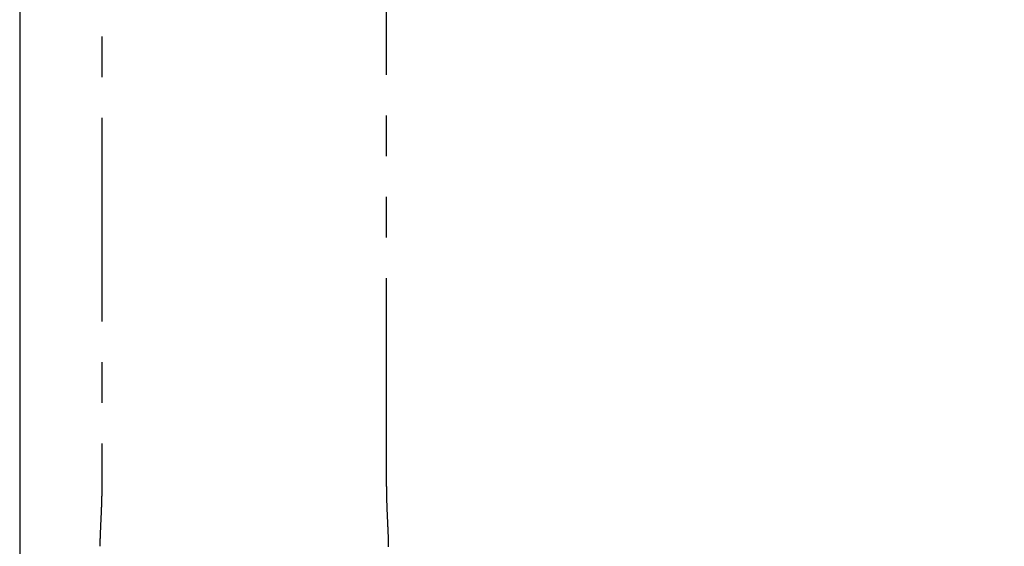
# Model space of a CAD drawing. Extents: x 0 to 594, y 0 to 420.
# Drawn here: x 358 to 389, y 223 to 240 of the extents above; entities that cross this region are included whole.
import ezdxf

# ---------------------------------------------------------------- set-up
doc = ezdxf.new("R2010")
doc.units = 0
doc.linetypes.add('PHANTOM', pattern=[12.7, 6.35, -1.27, 1.27, -1.27, 1.27, -1.27])
doc.layers.get('0').update_dxf_attribs({"linetype": 'CONTINUOUS'})
doc.layers.add('BEMAßUNG', color=7, linetype='CONTINUOUS')
doc.styles.add('SLDTEXTSTYLE0', font='TXT', dxfattribs={"width": 0.605})
doc.dimstyles.new('SLDDIMSTYLE7', dxfattribs={"dimtxt": 3, "dimasz": 2.5, "dimexe": 0, "dimexo": 0.0625, "dimgap": 0.75, "dimtad": 1, "dimdec": 0, "dimlfac": 10, "dimrnd": 1e-09, "dimzin": 12, "dimdsep": 46, "dimtxsty": 'SLDTEXTSTYLE0', "dimsah": 1, "dimcen": 0, "dimadec": 0, "dimazin": 0, "dimtfac": 1, "dimtofl": 0, "dimtmove": 0, "dimatfit": 3, "dimfxl": 1, "dimtolj": 1, "dimtzin": 12, "dimarcsym": 0})

# ---------------------------------------------------------------- blocks, each defined once
blk = doc.blocks.new('_D_8')
at = {"layer": 'BEMAßUNG'}
for p, q in [((413.8, 240.348), (366.576, 261.62)), ((413.8, 240.348), (496.623, 203.042)), ((477.038, 221.904), (475.147, 217.706)), ((477.665, 221.622), (477.038, 221.904)), ((475.147, 217.706), (475.774, 217.424)), ((489.471, 216.304), (490.097, 216.022)), ((490.097, 216.022), (488.206, 211.824)), ((488.206, 211.824), (487.58, 212.106))]:
    blk.add_line(p, q, dxfattribs=at)
blk.add_solid([(413.8, 240.348), (415.952, 239.039), (416.207, 239.604)], dxfattribs=at)
at = {"layer": 'BEMAßUNG', "char_height": 3, "attachment_point": 1, "rotation": 335.7516, "style": 'SLDTEXTSTYLE0'}
for s, insert in [('Left or right turnable', (468.624, 230.69, 0.01)), ('20,4in', (478.146, 220.597, 0.01)), ('R518mm', (472.517, 218.128, 0.01))]:
    blk.add_mtext(s, dxfattribs=dict(at, insert=insert))

msp = doc.modelspace()

# ---------------------------------------------------------------- linework, layer by layer
at = {"color": 7, "linetype": 'Continuous'}
msp.add_line((358.3259, 321.6197), (358.3259, 201.6197), dxfattribs=at)
at = {"color": 7, "linetype": 'PHANTOM'}
for p, q in [((358.3259, 321.6197), (358.3259, 201.6197)), ((358.3259, 321.6197), (358.3259, 201.6197)), ((360.8866, 262.0595), (360.8866, 225.3044)), ((369.7652, 225.3044), (369.7652, 262.0595)), ((369.8259, 210.5822), (369.8259, 223.2968))]:
    msp.add_line(p, q, dxfattribs=at)
for points, knots in [([(360.8866, 225.3044), (360.8856, 225.1665), (360.8838, 224.8866), (360.8699, 224.4697), (360.8516, 224.0639), (360.8356, 223.7078), (360.8259, 223.4489), (360.827, 223.3293), (360.8273, 223.294)], [0, 0, 0, 0, 0.1895503, 0.3846415, 0.5741794, 0.7691609, 0.9318585, 1, 1, 1, 1]), ([(369.824, 223.2968), (369.8244, 223.3435), (369.8255, 223.4915), (369.8128, 223.7861), (369.7952, 224.1693), (369.7786, 224.5572), (369.7674, 224.9404), (369.766, 225.1822), (369.7652, 225.3044)], [0, 0, 0, 0, 0.0898454, 0.2842117, 0.472959, 0.6670706, 0.8317473, 1, 1, 1, 1])]:
    msp.add_open_spline(points, degree=3, knots=knots, dxfattribs=at)
at = {"layer": 'BEMAßUNG', "linetype": 'PHANTOM'}
msp.add_arc((366.5759, 261.6197), 51.7935, 269.08732, 91.19392, dxfattribs=at)

# ---------------------------------------------------------------- dimensions: what is measured, and where the dimension line sits
at = {"layer": 'BEMAßUNG'}
dim = msp.add_radius_dim(center=(366.5759, 261.6197), mpoint=(413.7998, 240.3485), text='Left or right turnable\\P<>', dimstyle='SLDDIMSTYLE7', dxfattribs=at)
dim.commit()
dim.dimension.update_dxf_attribs({"geometry": '_D_8', "text_midpoint": (479.9991, 210.53), "dimtype": 164})

doc.saveas('drawing.dxf')
